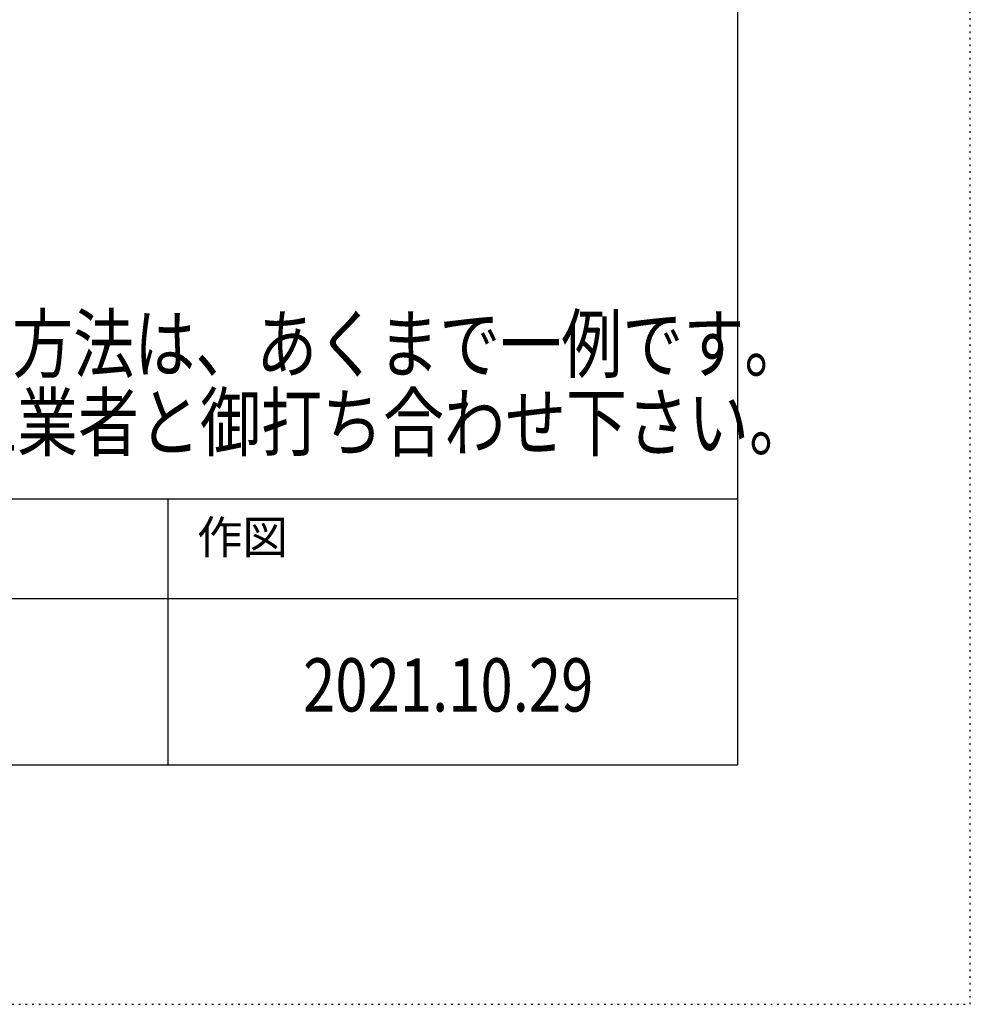
# Model space of a CAD drawing. Extents: x 485 to 2585, y 253 to 1733.
# Drawn here: x 2228 to 2585, y 253 to 623 of the extents above; entities that cross this region are included whole.
import ezdxf

# ---------------------------------------------------------------- set-up
doc = ezdxf.new("R2010")
doc.units = 0
doc.header["$MEASUREMENT"] = 0
doc.linetypes.add('DOT', pattern=[2.5, 0.625, -1.875])
for name, color, linetype in [('_0-0_メ__ス', 7, 'CONTINUOUS'), ('_0-B_図面情報', 7, 'CONTINUOUS'), ('ADD_LINE', 7, 'CONTINUOUS')]:
    doc.layers.add(name, color=color, linetype=linetype)
doc.styles.get("Standard").update_dxf_attribs({"font": 'txt', "bigfont": 'bigfont.shx'})

msp = doc.modelspace()

# ---------------------------------------------------------------- linework, layer by layer
at = {"layer": '_0-0_メ__ス', "color": 7, "linetype": 'Continuous'}
for p, q in [((2497.67, 1642.62), (2497.67, 342.62)), ((572.67, 442.62), (2497.67, 442.62)), ((2283.84, 342.62), (2283.84, 442.62)), ((2497.67, 442.62), (2497.67, 342.62)), ((572.67, 405.18), (2497.67, 405.18)), ((572.67, 342.62), (2497.67, 342.62)), ((572.67, 342.62), (2497.67, 342.62))]:
    msp.add_line(p, q, dxfattribs=at)
at = {"layer": 'ADD_LINE', "color": 9, "linetype": 'DOT'}
for p, q in [((2585.17, 252.62), (2585.17, 1732.62)), ((485.17, 252.62), (2585.17, 252.62))]:
    msp.add_line(p, q, dxfattribs=at)

# ---------------------------------------------------------------- texts
at = {"layer": '_0-0_メ__ス', "color": 7}
msp.add_text('作図', height=12.5, dxfattribs=at).set_placement((2294.68, 421.93))
at = {"layer": '_0-0_メ__ス', "color": 7, "width": 0.8}
msp.add_text('2021.10.29', height=20, dxfattribs=at).set_placement((2334.51, 362.65))
at = {"layer": '_0-B_図面情報', "color": 7, "width": 0.8}
for s, p in [('◆石材の取り付け方法は、あくまで一例です。', (2041.88, 490.31)), ('\u3000詳細は石材施工業者と御打ち合わせ下さい。', (2043.67, 460.79))]:
    msp.add_text(s, height=21, dxfattribs=at).set_placement(p)

doc.saveas('drawing.dxf')
